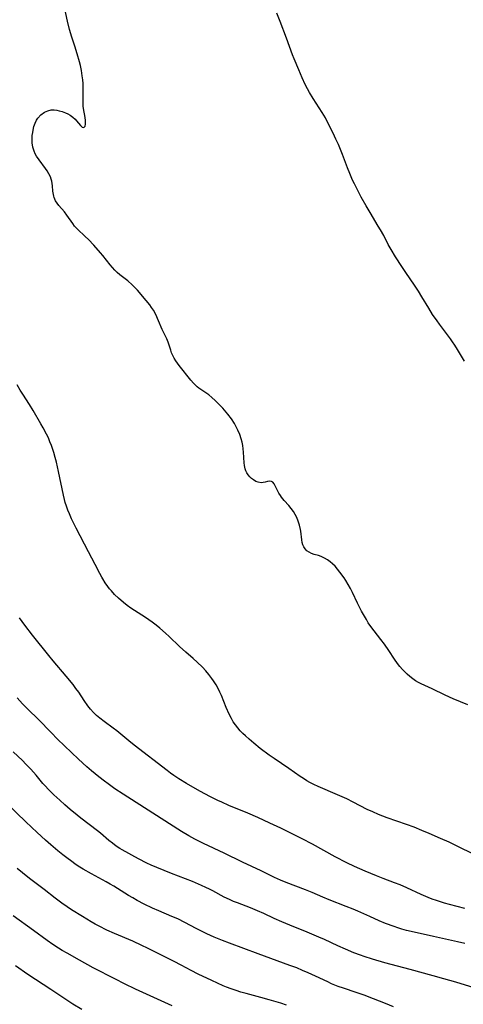
# Model space of a CAD drawing. Units: inches. Extents: x 2029459 to 2034857, y 189395 to 194899.
# Drawn here: x 2030032 to 2030115, y 189504 to 189690 of the extents above; entities that cross this region are included whole.
import ezdxf

# ---------------------------------------------------------------- set-up
doc = ezdxf.new("R2010")
doc.units = ezdxf.units.IN
doc.header["$MEASUREMENT"] = 0
doc.layers.add('c_13_T14S_R17E', color=229, linetype='Continuous')

msp = doc.modelspace()

# ---------------------------------------------------------------- linework, layer by layer
at = {"layer": 'c_13_T14S_R17E'}
for points in [[(2030115.9, 189560.61, 1064), (2030113.12, 189561.77, 1064), (2030111.63, 189562.42, 1064), (2030109.19, 189563.62, 1064), (2030107.09, 189564.57, 1064), (2030106.6, 189564.83, 1064), (2030106.07, 189565.14, 1064), (2030105.56, 189565.49, 1064), (2030105.01, 189565.92, 1064), (2030104.48, 189566.39, 1064), (2030104.04, 189566.82, 1064), (2030103.6, 189567.28, 1064), (2030103.13, 189567.82, 1064), (2030102.69, 189568.39, 1064), (2030102.1, 189569.2, 1064), (2030101.01, 189570.84, 1064), (2030100.19, 189572.02, 1064), (2030099.5, 189572.93, 1064), (2030098.25, 189574.52, 1064), (2030097.63, 189575.38, 1064), (2030097.17, 189576.07, 1064), (2030096.82, 189576.65, 1064), (2030095.88, 189578.27, 1064), (2030095.45, 189579.1, 1064), (2030095.15, 189579.72, 1064), (2030094.2, 189581.73, 1064), (2030093.81, 189582.5, 1064), (2030093.39, 189583.25, 1064), (2030092.94, 189583.99, 1064), (2030092.6, 189584.5, 1064), (2030091.83, 189585.58, 1064), (2030091.4, 189586.15, 1064), (2030090.94, 189586.68, 1064), (2030090.46, 189587.16, 1064), (2030089.98, 189587.55, 1064), (2030089.49, 189587.9, 1064), (2030088.9, 189588.24, 1064), (2030088.29, 189588.51, 1064), (2030087.79, 189588.69, 1064), (2030087.01, 189588.92, 1064), (2030086.49, 189589.09, 1064), (2030086.01, 189589.32, 1064), (2030085.6, 189589.61, 1064), (2030085.26, 189589.98, 1064), (2030085.03, 189590.33, 1064), (2030084.85, 189590.72, 1064), (2030084.71, 189591.17, 1064), (2030084.63, 189591.65, 1064), (2030084.45, 189593.27, 1064), (2030084.39, 189593.61, 1064), (2030084.22, 189594.41, 1064), (2030083.98, 189595.19, 1064), (2030083.71, 189595.84, 1064), (2030083.42, 189596.42, 1064), (2030083.07, 189596.98, 1064), (2030082.65, 189597.57, 1064), (2030082.2, 189598.13, 1064), (2030081.34, 189599.09, 1064), (2030080.86, 189599.67, 1064), (2030080.65, 189599.97, 1064), (2030080.36, 189600.47, 1064), (2030079.67, 189601.83, 1064), (2030079.45, 189602.2, 1064), (2030079.22, 189602.49, 1064), (2030078.97, 189602.66, 1064), (2030078.6, 189602.7, 1064), (2030078.18, 189602.61, 1064), (2030077.75, 189602.49, 1064), (2030077.4, 189602.42, 1064), (2030077.02, 189602.4, 1064), (2030076.44, 189602.48, 1064), (2030076.03, 189602.63, 1064), (2030075.53, 189602.92, 1064), (2030075.17, 189603.21, 1064), (2030074.84, 189603.54, 1064), (2030074.57, 189603.87, 1064), (2030074.33, 189604.24, 1064), (2030074.14, 189604.62, 1064), (2030073.99, 189605.03, 1064), (2030073.92, 189605.31, 1064), (2030073.85, 189605.64, 1064), (2030073.79, 189606.16, 1064), (2030073.7, 189608.17, 1064), (2030073.63, 189608.76, 1064), (2030073.54, 189609.39, 1064), (2030073.41, 189610.03, 1064), (2030073.24, 189610.67, 1064), (2030072.98, 189611.46, 1064), (2030072.63, 189612.27, 1064), (2030072.23, 189613.07, 1064), (2030071.97, 189613.52, 1064), (2030071.4, 189614.4, 1064), (2030070.74, 189615.29, 1064), (2030069.77, 189616.42, 1064), (2030069.19, 189617.05, 1064), (2030068.35, 189617.9, 1064), (2030067.75, 189618.44, 1064), (2030067.14, 189618.94, 1064), (2030065.27, 189620.22, 1064), (2030064.96, 189620.47, 1064), (2030064.59, 189620.8, 1064), (2030064.27, 189621.13, 1064), (2030063.79, 189621.69, 1064), (2030061.59, 189624.45, 1064), (2030061.25, 189624.88, 1064), (2030060.94, 189625.33, 1064), (2030060.63, 189625.83, 1064), (2030060.36, 189626.34, 1064), (2030060.15, 189626.84, 1064), (2030059.98, 189627.34, 1064), (2030059.7, 189628.31, 1064), (2030059.52, 189628.86, 1064), (2030059.26, 189629.45, 1064), (2030058.72, 189630.49, 1064), (2030058.4, 189631.2, 1064), (2030057.68, 189632.89, 1064), (2030057.16, 189634.03, 1064), (2030056.72, 189634.85, 1064), (2030056.39, 189635.36, 1064), (2030056.03, 189635.86, 1064), (2030055.37, 189636.69, 1064), (2030053.7, 189638.61, 1064), (2030053.35, 189639.01, 1064), (2030052.74, 189639.65, 1064), (2030051.92, 189640.4, 1064), (2030050.42, 189641.54, 1064), (2030049.91, 189641.97, 1064), (2030049.44, 189642.41, 1064), (2030049, 189642.89, 1064), (2030048.57, 189643.4, 1064), (2030047.21, 189645.12, 1064), (2030046.77, 189645.65, 1064), (2030045.51, 189647.08, 1064), (2030044.48, 189648.18, 1064), (2030043.91, 189648.74, 1064), (2030042.45, 189650.12, 1064), (2030041.9, 189650.7, 1064), (2030041.55, 189651.14, 1064), (2030040.45, 189652.76, 1064), (2030039.97, 189653.36, 1064), (2030038.92, 189654.57, 1064), (2030038.6, 189655, 1064), (2030038.32, 189655.46, 1064), (2030038.05, 189656.07, 1064), (2030037.97, 189656.34, 1064), (2030037.9, 189656.63, 1064), (2030037.82, 189657.25, 1064), (2030037.74, 189658.27, 1064), (2030037.69, 189658.69, 1064), (2030037.61, 189659.12, 1064), (2030037.49, 189659.53, 1064), (2030037.33, 189659.94, 1064), (2030037.05, 189660.52, 1064), (2030036.72, 189661.08, 1064), (2030036.41, 189661.53, 1064), (2030035.21, 189663.12, 1064), (2030034.74, 189663.83, 1064), (2030034.49, 189664.29, 1064), (2030034.27, 189664.75, 1064), (2030034.02, 189665.54, 1064), (2030033.91, 189666.37, 1064), (2030033.89, 189667.03, 1064), (2030033.93, 189667.7, 1064), (2030034, 189668.3, 1064), (2030034.08, 189668.74, 1064), (2030034.24, 189669.4, 1064), (2030034.46, 189670.03, 1064), (2030034.74, 189670.62, 1064), (2030034.98, 189671, 1064), (2030035.56, 189671.64, 1064), (2030036.21, 189672.1, 1064), (2030036.86, 189672.39, 1064), (2030037.5, 189672.53, 1064), (2030038.03, 189672.54, 1064), (2030038.57, 189672.47, 1064), (2030038.96, 189672.39, 1064), (2030039.57, 189672.21, 1064), (2030040.17, 189671.99, 1064), (2030040.62, 189671.78, 1064), (2030041.05, 189671.55, 1064), (2030041.55, 189671.2, 1064), (2030041.99, 189670.81, 1064), (2030042.27, 189670.51, 1064), (2030042.98, 189669.61, 1064), (2030043.34, 189669.3, 1064), (2030043.65, 189669.23, 1064), (2030043.88, 189669.5, 1064), (2030043.95, 189669.84, 1064), (2030043.96, 189670.18, 1064), (2030043.93, 189670.57, 1064), (2030043.86, 189671.14, 1064), (2030043.58, 189672.79, 1064), (2030043.52, 189673.26, 1064), (2030043.48, 189674.13, 1064), (2030043.52, 189676.68, 1064), (2030043.49, 189677.5, 1064), (2030043.43, 189678.2, 1064), (2030043.34, 189678.92, 1064), (2030043.17, 189679.96, 1064), (2030042.97, 189680.87, 1064), (2030042.79, 189681.59, 1064), (2030042.38, 189683.07, 1064), (2030041.92, 189684.55, 1064), (2030041.38, 189686.2, 1064), (2030040.94, 189687.67, 1064), (2030040.56, 189689.21, 1064), (2030039.95, 189692.14, 1064)], [(2030115.26, 189625.25, 1066), (2030113.95, 189627.46, 1066), (2030113.44, 189628.29, 1066), (2030113.02, 189628.94, 1066), (2030112.65, 189629.47, 1066), (2030110.59, 189632.21, 1066), (2030110.12, 189632.84, 1066), (2030109.26, 189634.08, 1066), (2030108.53, 189635.26, 1066), (2030107.27, 189637.4, 1066), (2030106.62, 189638.45, 1066), (2030105.86, 189639.59, 1066), (2030104.22, 189641.96, 1066), (2030103.48, 189643.05, 1066), (2030102.3, 189644.88, 1066), (2030101.46, 189646.3, 1066), (2030100.92, 189647.25, 1066), (2030100.06, 189648.91, 1066), (2030099.47, 189649.98, 1066), (2030099.05, 189650.7, 1066), (2030097.51, 189653.21, 1066), (2030096.75, 189654.51, 1066), (2030095.85, 189656.15, 1066), (2030094.55, 189658.63, 1066), (2030094.22, 189659.3, 1066), (2030093.67, 189660.55, 1066), (2030093.23, 189661.66, 1066), (2030092.29, 189664.17, 1066), (2030091.92, 189665.09, 1066), (2030091.53, 189666.01, 1066), (2030091.07, 189667.05, 1066), (2030090.56, 189668.15, 1066), (2030089.44, 189670.37, 1066), (2030089.09, 189671.02, 1066), (2030088.5, 189672.03, 1066), (2030087.93, 189672.93, 1066), (2030086.77, 189674.69, 1066), (2030086.08, 189675.82, 1066), (2030085.7, 189676.48, 1066), (2030085.27, 189677.32, 1066), (2030084.72, 189678.59, 1066), (2030084.11, 189680.06, 1066), (2030083.23, 189682.12, 1066), (2030082.91, 189682.93, 1066), (2030081.8, 189686.06, 1066), (2030080.55, 189689.19, 1066), (2030079.98, 189690.73, 1066)], [(2030117.45, 189532.26, 1062), (2030113.51, 189534.23, 1062), (2030112.38, 189534.77, 1062), (2030110.78, 189535.49, 1062), (2030108.64, 189536.42, 1062), (2030107.25, 189536.99, 1062), (2030105.78, 189537.58, 1062), (2030104.37, 189538.09, 1062), (2030100.7, 189539.35, 1062), (2030099.07, 189539.99, 1062), (2030097.99, 189540.46, 1062), (2030096.97, 189540.95, 1062), (2030094.31, 189542.33, 1062), (2030093.11, 189542.91, 1062), (2030091.35, 189543.71, 1062), (2030087.73, 189545.26, 1062), (2030086.94, 189545.64, 1062), (2030086.17, 189546.03, 1062), (2030085.63, 189546.34, 1062), (2030084.99, 189546.74, 1062), (2030084.36, 189547.16, 1062), (2030082.22, 189548.66, 1062), (2030079.43, 189550.52, 1062), (2030078.49, 189551.18, 1062), (2030076.84, 189552.42, 1062), (2030075.64, 189553.39, 1062), (2030074.74, 189554.15, 1062), (2030074.05, 189554.76, 1062), (2030073.58, 189555.21, 1062), (2030073.08, 189555.73, 1062), (2030072.6, 189556.28, 1062), (2030072.16, 189556.84, 1062), (2030071.75, 189557.44, 1062), (2030071.41, 189558.03, 1062), (2030070.99, 189558.84, 1062), (2030070.43, 189560.1, 1062), (2030069.51, 189562.4, 1062), (2030069.24, 189563, 1062), (2030068.89, 189563.7, 1062), (2030068.51, 189564.38, 1062), (2030068.04, 189565.13, 1062), (2030067.75, 189565.56, 1062), (2030067.18, 189566.3, 1062), (2030066.58, 189567.02, 1062), (2030065.95, 189567.7, 1062), (2030064.97, 189568.64, 1062), (2030064.19, 189569.35, 1062), (2030062.8, 189570.55, 1062), (2030061.63, 189571.58, 1062), (2030059.69, 189573.46, 1062), (2030059.01, 189574.09, 1062), (2030057.93, 189575.04, 1062), (2030057.22, 189575.63, 1062), (2030056.5, 189576.18, 1062), (2030055.88, 189576.62, 1062), (2030055.24, 189577.05, 1062), (2030053.17, 189578.34, 1062), (2030052.48, 189578.8, 1062), (2030051.77, 189579.32, 1062), (2030051.07, 189579.86, 1062), (2030050.14, 189580.66, 1062), (2030049.42, 189581.37, 1062), (2030048.82, 189582.05, 1062), (2030048.49, 189582.46, 1062), (2030048.17, 189582.87, 1062), (2030047.66, 189583.58, 1062), (2030047.19, 189584.32, 1062), (2030047, 189584.66, 1062), (2030046.64, 189585.33, 1062), (2030045.77, 189587.02, 1062), (2030044.5, 189589.4, 1062), (2030042.19, 189593.86, 1062), (2030041.33, 189595.6, 1062), (2030040.92, 189596.55, 1062), (2030040.63, 189597.26, 1062), (2030040.37, 189597.98, 1062), (2030040.13, 189598.7, 1062), (2030039.97, 189599.26, 1062), (2030039.77, 189600.05, 1062), (2030038.87, 189604.5, 1062), (2030038.46, 189606.29, 1062), (2030038.23, 189607.18, 1062), (2030037.97, 189608.09, 1062), (2030037.53, 189609.39, 1062), (2030037.25, 189610.12, 1062), (2030036.95, 189610.82, 1062), (2030036.61, 189611.54, 1062), (2030035.98, 189612.76, 1062), (2030035.56, 189613.49, 1062), (2030034.11, 189615.98, 1062), (2030033.41, 189617.1, 1062), (2030032.12, 189619.06, 1062), (2030031.66, 189619.81, 1062), (2030031.08, 189620.79, 1062)], [(2030115.36, 189522.32, 1060), (2030112.44, 189523.08, 1060), (2030111.54, 189523.33, 1060), (2030110, 189523.8, 1060), (2030109.19, 189524.08, 1060), (2030108.43, 189524.36, 1060), (2030107.11, 189524.92, 1060), (2030104.43, 189526.18, 1060), (2030103.18, 189526.73, 1060), (2030102.13, 189527.15, 1060), (2030099.96, 189527.96, 1060), (2030098.68, 189528.46, 1060), (2030096.59, 189529.33, 1060), (2030094.55, 189530.22, 1060), (2030093.11, 189530.92, 1060), (2030090.96, 189532.03, 1060), (2030086.65, 189534.38, 1060), (2030084.7, 189535.42, 1060), (2030082.69, 189536.44, 1060), (2030080.68, 189537.42, 1060), (2030078.64, 189538.38, 1060), (2030076.38, 189539.4, 1060), (2030074.48, 189540.21, 1060), (2030070.92, 189541.69, 1060), (2030069.59, 189542.28, 1060), (2030068.87, 189542.61, 1060), (2030067.46, 189543.31, 1060), (2030065.45, 189544.39, 1060), (2030062.96, 189545.8, 1060), (2030061.51, 189546.68, 1060), (2030060.55, 189547.34, 1060), (2030059.93, 189547.78, 1060), (2030059.31, 189548.24, 1060), (2030053.13, 189553, 1060), (2030052.08, 189553.84, 1060), (2030049.83, 189555.72, 1060), (2030049.18, 189556.22, 1060), (2030047.46, 189557.48, 1060), (2030046.65, 189558.09, 1060), (2030046.03, 189558.62, 1060), (2030045.45, 189559.19, 1060), (2030044.91, 189559.78, 1060), (2030044.41, 189560.41, 1060), (2030043.7, 189561.43, 1060), (2030042.67, 189562.98, 1060), (2030042.15, 189563.71, 1060), (2030041.61, 189564.42, 1060), (2030040.28, 189566.04, 1060), (2030037.84, 189568.9, 1060), (2030037.03, 189569.89, 1060), (2030033.96, 189573.75, 1060), (2030032.55, 189575.59, 1060), (2030031.53, 189577, 1060)], [(2030115.35, 189515.71, 1058), (2030113.96, 189516.05, 1058), (2030109.42, 189517.02, 1058), (2030105.23, 189517.98, 1058), (2030104.36, 189518.19, 1058), (2030103.5, 189518.42, 1058), (2030102.74, 189518.65, 1058), (2030102.02, 189518.89, 1058), (2030100.43, 189519.5, 1058), (2030099.23, 189520, 1058), (2030097.44, 189520.79, 1058), (2030095.18, 189521.83, 1058), (2030094.32, 189522.2, 1058), (2030093.03, 189522.71, 1058), (2030089.83, 189523.92, 1058), (2030088.6, 189524.42, 1058), (2030086.6, 189525.29, 1058), (2030085.34, 189525.82, 1058), (2030081.74, 189527.18, 1058), (2030080.64, 189527.63, 1058), (2030079.54, 189528.14, 1058), (2030077.03, 189529.38, 1058), (2030073.46, 189531.05, 1058), (2030070.05, 189532.72, 1058), (2030066.15, 189534.52, 1058), (2030064.49, 189535.35, 1058), (2030063.38, 189535.98, 1058), (2030062.03, 189536.79, 1058), (2030058.18, 189539.26, 1058), (2030051.01, 189543.79, 1058), (2030049.46, 189544.82, 1058), (2030048.18, 189545.73, 1058), (2030047.49, 189546.25, 1058), (2030046.45, 189547.06, 1058), (2030045.1, 189548.19, 1058), (2030044.21, 189548.96, 1058), (2030042.65, 189550.4, 1058), (2030038.69, 189554.19, 1058), (2030037.47, 189555.39, 1058), (2030035.09, 189557.84, 1058), (2030033.09, 189559.8, 1058), (2030032.07, 189560.83, 1058), (2030031.07, 189561.92, 1058)], [(2030117.93, 189507.11, 1056), (2030113.67, 189508.42, 1056), (2030111.39, 189509.1, 1056), (2030109.39, 189509.66, 1056), (2030105.04, 189510.81, 1056), (2030100.31, 189512.08, 1056), (2030097.98, 189512.76, 1056), (2030096.39, 189513.28, 1056), (2030095.7, 189513.52, 1056), (2030094.45, 189513.99, 1056), (2030092.87, 189514.64, 1056), (2030091.46, 189515.26, 1056), (2030088.92, 189516.44, 1056), (2030087.88, 189516.91, 1056), (2030085.65, 189517.85, 1056), (2030082.43, 189519.16, 1056), (2030080.88, 189519.81, 1056), (2030079.47, 189520.44, 1056), (2030077.49, 189521.36, 1056), (2030076.3, 189521.89, 1056), (2030074.97, 189522.43, 1056), (2030072.55, 189523.35, 1056), (2030071.8, 189523.65, 1056), (2030071.05, 189523.97, 1056), (2030070.07, 189524.44, 1056), (2030067.91, 189525.61, 1056), (2030067.27, 189525.94, 1056), (2030066.61, 189526.27, 1056), (2030065.76, 189526.65, 1056), (2030064.05, 189527.36, 1056), (2030060.1, 189528.88, 1056), (2030057.38, 189530, 1056), (2030056.31, 189530.47, 1056), (2030055.48, 189530.86, 1056), (2030053.93, 189531.66, 1056), (2030050.87, 189533.33, 1056), (2030050.42, 189533.59, 1056), (2030049.69, 189534.06, 1056), (2030049, 189534.58, 1056), (2030048.33, 189535.12, 1056), (2030046.74, 189536.47, 1056), (2030046.19, 189536.91, 1056), (2030043.05, 189539.27, 1056), (2030042.35, 189539.84, 1056), (2030041.05, 189540.93, 1056), (2030040.06, 189541.8, 1056), (2030039.08, 189542.69, 1056), (2030038.01, 189543.69, 1056), (2030036.98, 189544.7, 1056), (2030036.35, 189545.37, 1056), (2030035.94, 189545.83, 1056), (2030034.65, 189547.36, 1056), (2030033.66, 189548.49, 1056), (2030032.71, 189549.48, 1056), (2030032.06, 189550.13, 1056), (2030030.33, 189551.8, 1056)], [(2030101.92, 189503.82, 1054), (2030100.43, 189504.4, 1054), (2030098.14, 189505.33, 1054), (2030096.39, 189506, 1054), (2030094.87, 189506.53, 1054), (2030092.47, 189507.31, 1054), (2030091.52, 189507.65, 1054), (2030090.27, 189508.15, 1054), (2030089.54, 189508.48, 1054), (2030087.21, 189509.58, 1054), (2030085.84, 189510.21, 1054), (2030084.8, 189510.66, 1054), (2030083.7, 189511.11, 1054), (2030082.39, 189511.61, 1054), (2030076.43, 189513.8, 1054), (2030071.06, 189515.81, 1054), (2030069.75, 189516.31, 1054), (2030068.17, 189516.94, 1054), (2030066.75, 189517.56, 1054), (2030066, 189517.92, 1054), (2030064.76, 189518.55, 1054), (2030062.62, 189519.68, 1054), (2030061.29, 189520.33, 1054), (2030060.2, 189520.82, 1054), (2030057.77, 189521.85, 1054), (2030056.58, 189522.38, 1054), (2030055.01, 189523.12, 1054), (2030053.69, 189523.81, 1054), (2030052.85, 189524.29, 1054), (2030052.05, 189524.76, 1054), (2030049.26, 189526.52, 1054), (2030048.61, 189526.9, 1054), (2030047.83, 189527.34, 1054), (2030045.04, 189528.83, 1054), (2030043.49, 189529.71, 1054), (2030042.58, 189530.29, 1054), (2030041.96, 189530.71, 1054), (2030041.36, 189531.14, 1054), (2030040.43, 189531.82, 1054), (2030039.66, 189532.42, 1054), (2030038.73, 189533.18, 1054), (2030037.43, 189534.28, 1054), (2030036.42, 189535.17, 1054), (2030034.86, 189536.61, 1054), (2030032.73, 189538.61, 1054), (2030029.13, 189542.04, 1054)], [(2030081.79, 189504.12, 1052), (2030080.71, 189504.47, 1052), (2030078.49, 189505.14, 1052), (2030076.94, 189505.57, 1052), (2030074.17, 189506.29, 1052), (2030073.2, 189506.56, 1052), (2030072.27, 189506.86, 1052), (2030071.35, 189507.18, 1052), (2030070.5, 189507.51, 1052), (2030069.88, 189507.77, 1052), (2030067.74, 189508.74, 1052), (2030065.16, 189509.96, 1052), (2030063.84, 189510.63, 1052), (2030061.96, 189511.65, 1052), (2030060.63, 189512.34, 1052), (2030057.84, 189513.72, 1052), (2030055.58, 189514.86, 1052), (2030054.57, 189515.35, 1052), (2030052.82, 189516.15, 1052), (2030049.42, 189517.6, 1052), (2030047.94, 189518.25, 1052), (2030046.51, 189518.95, 1052), (2030045.76, 189519.36, 1052), (2030045.01, 189519.79, 1052), (2030043.37, 189520.77, 1052), (2030041.31, 189522.06, 1052), (2030040.48, 189522.61, 1052), (2030039.5, 189523.28, 1052), (2030038.24, 189524.22, 1052), (2030036.14, 189525.87, 1052), (2030033.42, 189527.95, 1052), (2030032.11, 189528.99, 1052), (2030031.08, 189529.85, 1052)], [(2030060.23, 189504.01, 1050), (2030053.37, 189507.12, 1050), (2030051.29, 189508.1, 1050), (2030049.56, 189508.98, 1050), (2030045.38, 189511.17, 1050), (2030042.83, 189512.59, 1050), (2030040.46, 189513.89, 1050), (2030039.58, 189514.4, 1050), (2030038.86, 189514.84, 1050), (2030037.77, 189515.55, 1050), (2030036.75, 189516.27, 1050), (2030034.17, 189518.18, 1050), (2030030.3, 189520.94, 1050)], [(2030043.25, 189503.28, 1048), (2030041.58, 189504.33, 1048), (2030037.4, 189507.06, 1048), (2030033.11, 189509.9, 1048), (2030030.74, 189511.5, 1048)]]:
    msp.add_polyline3d(points, dxfattribs=at)

doc.saveas('drawing.dxf')
